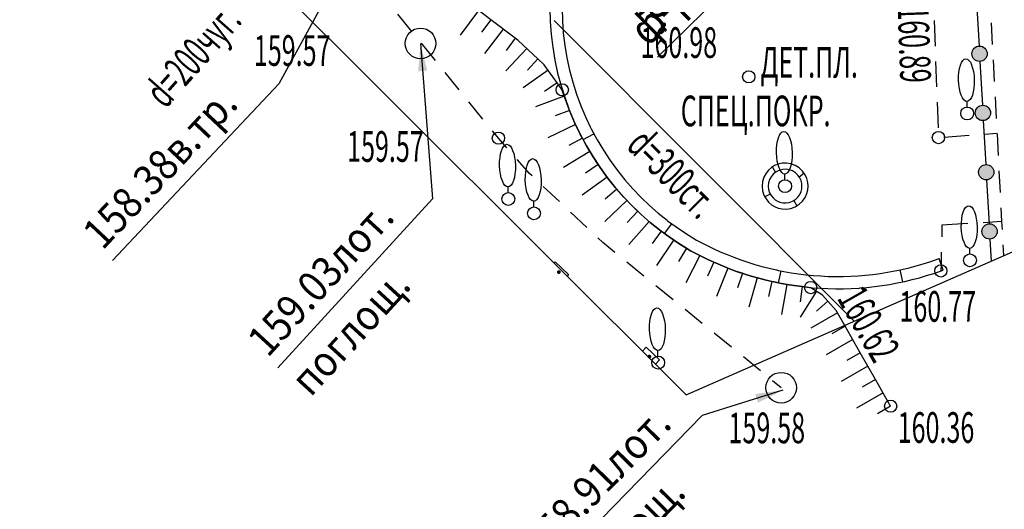
# Model space of a CAD drawing. Units: metres. Extents: x 10193 to 13143, y 19513 to 22721.
# Drawn here: x 10422 to 10486, y 22048 to 22080 of the extents above; entities that cross this region are included whole.
import ezdxf
from ezdxf.enums import TextEntityAlignment as Align

# ---------------------------------------------------------------- set-up
doc = ezdxf.new("R2010")
doc.units = ezdxf.units.M
doc.header["$MEASUREMENT"] = 0
for name, color, linetype, lineweight in [('Level 1', 7, 'Continuous', 25), ('Level 13', 7, 'Continuous', 25), ('Level 24', 7, 'Continuous', 25), ('Level 3', 7, 'Continuous', 25), ('Level 32', 7, 'Continuous', 25), ('Level 37', 7, 'Continuous', 25), ('Level 38', 7, 'Continuous', 25), ('Level 41', 7, 'Continuous', 25), ('Level 44', 7, 'Continuous', 25), ('Level 52', 7, 'Continuous', 25), ('Level 54', 7, 'Continuous', 25), ('Level 62', 7, 'Continuous', 25), ('Кабель связи', 7, 'Continuous', 25), ('Координатные_кресты', 7, 'Continuous', 25), ('Навесы', 7, 'Continuous', 25), ('Отдельно стоящее дерево', 7, 'Continuous', 25)]:
    doc.layers.add(name, color=color, linetype=linetype, lineweight=lineweight)
doc.styles.add('GP_Stamp', font='simplex.shx', dxfattribs={"width": 0.6})
doc.styles.add('Style-RUSSIAN_1251', font='RUSSIAN_1251.shx')
doc.dimstyles.get("Standard").update_dxf_attribs({"dimtxt": 0.18, "dimasz": 0.18, "dimexe": 0.18, "dimexo": 0.0625, "dimgap": 0.09, "dimtad": 0, "dimtih": 1, "dimtoh": 1, "dimdec": 4, "dimzin": 0, "dimdsep": 46, "dimtxsty": 'Standard', "dimcen": 0.09, "dimadec": 0, "dimazin": 0, "dimtfac": 1, "dimtdec": 4, "dimtofl": 0, "dimtmove": 0, "dimatfit": 3, "dimfxl": 1, "dimtolj": 1, "dimtzin": 0, "dimarcsym": 0})

# ---------------------------------------------------------------- blocks, each defined once
blk = doc.blocks.new('DEREVO')
at = {"layer": 'Отдельно стоящее дерево', "color": 7, "linetype": 'Continuous', "lineweight": 25, "flags": 128}
blk.add_lwpolyline([(-0.007, 0.21), (-0.007, 0.393)], dxfattribs=at)
at = {"layer": 'Отдельно стоящее дерево', "color": 7, "linetype": 'Continuous', "lineweight": 25}
blk.add_arc((0, 0), 0.21, 0, 360, dxfattribs=at)
blk.add_ellipse((-0.025, 1.088), major_axis=(-0.019, 0.695), ratio=0.369829, dxfattribs=at)
blk = doc.blocks.new('DEREVO_1')
at = {"layer": 'Отдельно стоящее дерево', "color": 7, "linetype": 'Continuous', "lineweight": 25, "flags": 128}
blk.add_lwpolyline([(-0.007, 0.21), (-0.007, 0.393)], dxfattribs=at)
at = {"layer": 'Отдельно стоящее дерево', "color": 7, "linetype": 'Continuous', "lineweight": 25}
blk.add_arc((0, 0), 0.21, 0, 360, dxfattribs=at)
blk.add_ellipse((-0.025, 1.088), major_axis=(-0.019, 0.695), ratio=0.369829, dxfattribs=at)
blk = doc.blocks.new('DEREVO_7')
at = {"layer": 'Level 41', "color": 7, "linetype": 'Continuous', "lineweight": 25, "flags": 128}
blk.add_lwpolyline([(-0.007, 0.21), (-0.007, 0.393)], dxfattribs=at)
at = {"layer": 'Level 41', "color": 7, "linetype": 'Continuous', "lineweight": 25}
blk.add_arc((0, 0), 0.21, 0, 359.99999, dxfattribs=at)
blk.add_ellipse((-0.0255, 1.088), major_axis=(-0.0185, 0.695), ratio=0.3698286, dxfattribs=at)
blk = doc.blocks.new('DEREVO_8')
at = {"layer": 'Level 41', "color": 7, "linetype": 'Continuous', "lineweight": 25, "flags": 128}
blk.add_lwpolyline([(-0.007, 0.21), (-0.007, 0.393)], dxfattribs=at)
at = {"layer": 'Level 41', "color": 7, "linetype": 'Continuous', "lineweight": 25}
blk.add_arc((0, 0), 0.21, 0, 360, dxfattribs=at)
blk.add_ellipse((-0.025, 1.088), major_axis=(-0.019, 0.695), ratio=0.369829, dxfattribs=at)
blk = doc.blocks.new('DEREVO_9')
at = {"layer": 'Level 41', "color": 7, "linetype": 'Continuous', "lineweight": 25, "flags": 128}
blk.add_lwpolyline([(-0.007, 0.21), (-0.007, 0.393)], dxfattribs=at)
at = {"layer": 'Level 41', "color": 7, "linetype": 'Continuous', "lineweight": 25}
blk.add_arc((0, 0), 0.21, 0, 360, dxfattribs=at)
blk.add_ellipse((-0.026, 1.088), major_axis=(-0.019, 0.695), ratio=0.369829, dxfattribs=at)
blk = doc.blocks.new('KOLOD_60')
at = {"layer": 'Level 24', "color": 7, "linetype": 'Continuous', "lineweight": 25}
blk.add_arc((0, 0), 0.5, 0, 360, dxfattribs=at)
blk = doc.blocks.new('KOLOD_61')
at = {"layer": 'Level 24', "color": 7, "linetype": 'Continuous', "lineweight": 25}
blk.add_arc((0, 0), 0.5, 0, 360, dxfattribs=at)
blk = doc.blocks.new('DEREVO_155')
at = {"layer": 'Level 41', "color": 7, "linetype": 'Continuous', "lineweight": 25, "flags": 128}
blk.add_lwpolyline([(-0.007, 0.21), (-0.007, 0.393)], dxfattribs=at)
at = {"layer": 'Level 41', "color": 7, "linetype": 'Continuous', "lineweight": 25}
blk.add_arc((0, 0), 0.21, 0, 360, dxfattribs=at)
blk.add_ellipse((-0.025, 1.088), major_axis=(-0.019, 0.695), ratio=0.369829, dxfattribs=at)
blk = doc.blocks.new('PIKET_256')
at = {"layer": 'Level 38', "color": 7, "linetype": 'Continuous', "lineweight": 25}
blk.add_arc((0, 0), 0.2, 0, 360, dxfattribs=at)
blk = doc.blocks.new('PIKET_259')
at = {"layer": 'Level 38', "color": 7, "linetype": 'Continuous', "lineweight": 25}
blk.add_arc((-0.00047, -0.00011), 0.2, 0, 359.999994, dxfattribs=at)
blk = doc.blocks.new('PIKET_260')
at = {"layer": 'Level 38', "color": 7, "linetype": 'Continuous', "lineweight": 25}
blk.add_arc((0, 0), 0.2, 0, 360, dxfattribs=at)
blk = doc.blocks.new('PIKET_261')
at = {"layer": 'Level 38', "color": 7, "linetype": 'Continuous', "lineweight": 25}
blk.add_arc((0, 0), 0.2, 0, 360, dxfattribs=at)
blk = doc.blocks.new('PIKET_262')
at = {"layer": 'Level 38', "color": 7, "linetype": 'Continuous', "lineweight": 25}
blk.add_arc((0, 0), 0.2, 0, 360, dxfattribs=at)
blk = doc.blocks.new('PIKET_263')
at = {"layer": 'Level 38', "color": 7, "linetype": 'Continuous', "lineweight": 25}
blk.add_arc((0, 0), 0.2, 0, 360, dxfattribs=at)
blk = doc.blocks.new('PIKET_264')
at = {"layer": 'Level 38', "color": 7, "linetype": 'Continuous', "lineweight": 25}
blk.add_arc((0.00012, 0.00014), 0.2, 0, 359.999994, dxfattribs=at)
blk = doc.blocks.new('TOCSKA')
at = {"layer": 'Навесы', "linetype": 'Continuous', "lineweight": 25}
h = blk.add_hatch(color=7, dxfattribs=at)
edge = h.paths.add_edge_path()
edge.add_arc((0, 0), 0.0625, 0, 360)
blk = doc.blocks.new('TOCSKA_1')
at = {"layer": 'Level 44', "linetype": 'Continuous', "lineweight": 25}
h = blk.add_hatch(color=7, dxfattribs=at)
edge = h.paths.add_edge_path()
edge.add_arc((0, 0), 0.0625, 0, 360)
blk = doc.blocks.new('KREST_25')
at = {"layer": 'Координатные_кресты', "color": 7, "linetype": 'Continuous', "lineweight": 25}
for p, q in [((0, -2.286), (0, 2.647)), ((-2.538, 0), (2.395, 0))]:
    blk.add_line(p, q, dxfattribs=at)
blk = doc.blocks.new('DIMTXT_20')
at = {"layer": 'Кабель связи', "color": 3, "linetype": 'Continuous', "lineweight": 25, "insert": (-0.1, -7.869), "char_height": 1, "attachment_point": 1, "rotation": 309.9459, "line_spacing_factor": 1.139999, "style": 'Style-RUSSIAN_1251'}
blk.add_mtext('\\H1x;\\W0.899998;158.87в.тр.\\P159.02в.тр.\\P159.20в.тр.\\P', dxfattribs=at)
at = {"layer": 'Кабель связи', "color": 3, "linetype": 'Continuous', "lineweight": 25}
blk.add_leader([(0, 0), (-1.357, -8.627), (3.725, -14.695)], dimstyle='Standard', override={"dimtxt": 1, "dimasz": 0.9, "dimgap": 0, "dimtad": 1, "dimtxsty": 'Style-RUSSIAN_1251'}, dxfattribs=at)
blk = doc.blocks.new('DIMTXT_127')
at = {"layer": 'Level 3', "color": 7, "linetype": 'Continuous', "lineweight": 25, "insert": (-1.238, -22.804), "char_height": 1, "attachment_point": 1, "rotation": 44.5259, "line_spacing_factor": 1.139999, "style": 'Style-RUSSIAN_1251'}
blk.add_mtext('\\H1x;\\W0.899998;ф-р d=400ст.\\P', dxfattribs=at)
at = {"layer": 'Level 3', "color": 7, "linetype": 'Continuous', "lineweight": 25}
blk.add_leader([(0, 0), (6.748, -16.982), (-0.222, -23.838)], dimstyle='Standard', override={"dimtxt": 1, "dimasz": 0.9, "dimgap": 0, "dimtad": 1, "dimtxsty": 'Style-RUSSIAN_1251'}, dxfattribs=at)
blk = doc.blocks.new('DIMTXT_195')
at = {"layer": 'Level 1', "color": 7, "linetype": 'Continuous', "lineweight": 25, "insert": (-14.375, -19.202), "char_height": 1, "attachment_point": 1, "rotation": 46.7095, "line_spacing_factor": 1.139999, "style": 'Style-RUSSIAN_1251'}
blk.add_mtext('\\H1x;\\W0.899998;\\C7;158.38в.тр.\\P', dxfattribs=at)
at = {"layer": 'Level 1', "color": 7, "linetype": 'Continuous', "lineweight": 25}
blk.add_leader([(0, 0), (-7.897, -14.44), (-13.32, -20.196)], dimstyle='Standard', override={"dimtxt": 1, "dimasz": 0.9, "dimgap": 0, "dimtad": 1, "dimtxsty": 'Style-RUSSIAN_1251'}, dxfattribs=at)
blk = doc.blocks.new('DIMTXT_202')
at = {"layer": 'Level 13', "color": 30, "linetype": 'Continuous', "lineweight": 25, "insert": (-5.723, -9.596), "char_height": 1, "attachment_point": 1, "rotation": 47.4707, "line_spacing_factor": 1.139999, "style": 'Style-RUSSIAN_1251'}
blk.add_mtext('\\H1x;\\W0.899998;159.03лот.\\Pпоглощ.\\P', dxfattribs=at)
at = {"layer": 'Level 13', "color": 30, "linetype": 'Continuous', "lineweight": 25}
blk.add_leader([(0, 0), (0.395, -5.072), (-4.654, -10.576)], dimstyle='Standard', override={"dimtxt": 1, "dimasz": 0.9, "dimgap": 0, "dimtad": 1, "dimtxsty": 'Style-RUSSIAN_1251'}, dxfattribs=at)
blk = doc.blocks.new('DIMTXT_203')
at = {"layer": 'Level 13', "color": 30, "linetype": 'Continuous', "lineweight": 25, "insert": (-8.623, -4.889), "char_height": 1, "attachment_point": 1, "rotation": 45.6465, "line_spacing_factor": 1.139999, "style": 'Style-RUSSIAN_1251'}
blk.add_mtext('\\H1x;\\W0.899998;158.91лот.\\Pпоглощ.\\P', dxfattribs=at)
at = {"layer": 'Level 13', "color": 30, "linetype": 'Continuous', "lineweight": 25}
blk.add_leader([(0, 0), (-2.632, -0.835), (-7.586, -5.903)], dimstyle='Standard', override={"dimtxt": 1, "dimasz": 0.9, "dimgap": 0, "dimtad": 1, "dimtxsty": 'Style-RUSSIAN_1251'}, dxfattribs=at)

msp = doc.modelspace()

# ---------------------------------------------------------------- hatches: boundary and pattern name
at = {"layer": 'Level 44', "linetype": 'Continuous', "lineweight": 25}
h = msp.add_hatch(color=7, dxfattribs=at)
edge = h.paths.add_edge_path()
edge.add_arc((10484.69002, 22078.02883), 0.5, 0, 360)
h = msp.add_hatch(color=7, dxfattribs=at)
edge = h.paths.add_edge_path()
edge.add_arc((10484.90814, 22074.16539), 0.5, 0, 360)
h = msp.add_hatch(color=7, dxfattribs=at)
edge = h.paths.add_edge_path()
edge.add_arc((10485.12625, 22070.30195), 0.5, 0, 360)
h = msp.add_hatch(color=7, dxfattribs=at)
edge = h.paths.add_edge_path()
edge.add_arc((10485.34437, 22066.43851), 0.5, 0, 360)

# ---------------------------------------------------------------- linework, layer by layer
at = {"layer": 'Level 1', "color": 7, "linetype": 'Continuous', "lineweight": 25}
msp.add_line((10456.94694, 22080.18791), (10476.51118, 22060.59047), dxfattribs=at)
at = {"layer": 'Level 32', "color": 7, "linetype": 'Continuous', "lineweight": 25}
for p, q in [((10481.7261, 22080.19231), (10481.78826, 22078.5292)), ((10485.5456, 22078.62557), (10485.47101, 22080.03794)), ((10481.82561, 22077.5299), (10481.88777, 22075.86679)), ((10485.67293, 22076.2146), (10485.59834, 22077.62697)), ((10481.92513, 22074.86749), (10481.98729, 22073.20439)), ((10485.80026, 22073.80363), (10485.72567, 22075.216)), ((10485.02076, 22072.78959), (10485.85045, 22072.85324)), ((10485.92759, 22071.39266), (10485.853, 22072.80503)), ((10482.36429, 22072.58582), (10484.02368, 22072.71311)), ((10486.05491, 22068.9817), (10485.98032, 22070.39406)), ((10486.15544, 22067.07829), (10484.93054, 22067.00691)), ((10486.27227, 22064.86594), (10486.23498, 22065.57212))]:
    msp.add_line(p, q, dxfattribs=at)
at = {"layer": 'Level 32', "color": 7, "linetype": 'Continuous', "lineweight": 25, "flags": 128}
for points in [[(10486.18224, 22066.57073), (10486.15544, 22067.07829), (10486.10765, 22067.98309)], [(10483.93224, 22066.94873), (10482.24174, 22066.85021), (10482.22294, 22066.08986)], [(10482.19823, 22065.09016), (10482.17845, 22064.29026), (10482.1679, 22063.86357)]]:
    msp.add_lwpolyline(points, dxfattribs=at)
at = {"layer": 'Level 37', "color": 7, "linetype": 'Continuous', "lineweight": 25}
for p, q in [((10452.81216, 22080.2427), (10451.21566, 22081.44735)), ((10447.65746, 22079.48295), (10446.74278, 22080.61039)), ((10452.01391, 22080.84502), (10450.80926, 22079.24852)), ((10452.81216, 22080.2427), (10452.20984, 22079.44445)), ((10454.40866, 22079.03805), (10452.81216, 22080.2427)), ((10453.61041, 22079.64037), (10452.40576, 22078.04387)), ((10449.20217, 22077.57893), (10448.28749, 22078.70638)), ((10454.40866, 22079.03805), (10453.80634, 22078.2398)), ((10455.1566, 22078.37578), (10453.79292, 22076.91277)), ((10455.8881, 22077.69394), (10455.20626, 22076.96244)), ((10450.74689, 22075.67492), (10449.8322, 22076.80236)), ((10456.55239, 22076.95341), (10454.91908, 22075.79916)), ((10457.12951, 22076.13675), (10456.31286, 22075.55963)), ((10452.2916, 22073.7709), (10451.37691, 22074.89834)), ((10457.59956, 22075.26371), (10455.72365, 22074.5702)), ((10457.94632, 22074.32576), (10457.00836, 22073.979)), ((10458.34245, 22073.40771), (10456.53891, 22072.54328)), ((10458.78684, 22072.51213), (10457.90599, 22072.03874)), ((10459.27817, 22071.64145), (10457.56182, 22070.61474)), ((10459.81498, 22070.79804), (10458.98114, 22070.24603)), ((10460.39567, 22069.98414), (10458.7798, 22068.80559)), ((10457.28465, 22068.38391), (10456.22883, 22069.38041)), ((10461.02244, 22069.20516), (10460.27051, 22068.54593)), ((10461.69141, 22068.46214), (10460.24724, 22067.07853)), ((10459.06773, 22066.70104), (10458.0119, 22067.69753)), ((10462.39838, 22067.75524), (10461.70722, 22067.03254)), ((10463.14127, 22067.08613), (10461.82268, 22065.58236)), ((10463.92109, 22066.46044), (10463.32783, 22065.65543)), ((10464.7346, 22065.87923), (10463.61593, 22064.22134)), ((10465.57699, 22065.34075), (10465.05257, 22064.48929)), ((10462.80203, 22063.52712), (10461.67585, 22064.44336)), ((10466.45397, 22064.86146), (10465.5352, 22063.08499)), ((10467.3562, 22064.43051), (10466.94197, 22063.52033)), ((10468.279, 22064.04559), (10467.54245, 22062.18616)), ((10469.22002, 22063.70762), (10468.89896, 22062.76056)), ((10470.17685, 22063.41744), (10469.63138, 22061.49326)), ((10471.14707, 22063.17577), (10470.9236, 22062.20106)), ((10464.70391, 22061.97977), (10463.57773, 22062.89602)), ((10472.12821, 22062.98322), (10471.78131, 22061.01353)), ((10474.04795, 22062.54172), (10472.98875, 22060.84522)), ((10473.11779, 22062.84024), (10472.99493, 22061.84782)), ((10474.79849, 22061.89669), (10474.0494, 22061.23423)), ((10466.60579, 22060.43243), (10465.47961, 22061.34867)), ((10475.4295, 22061.1251), (10473.6915, 22060.13548)), ((10475.92431, 22060.2561), (10475.05531, 22059.76129)), ((10476.91393, 22058.51809), (10475.92431, 22060.2561)), ((10468.50767, 22058.88509), (10467.38149, 22059.80133)), ((10476.41912, 22059.3871), (10474.68111, 22058.39748)), ((10470.40955, 22057.33775), (10469.28337, 22058.25399)), ((10476.91393, 22058.51809), (10476.04492, 22058.02329)), ((10477.90354, 22056.78009), (10476.91393, 22058.51809)), ((10477.40874, 22057.64909), (10475.67073, 22056.65948)), ((10471.74834, 22056.24853), (10471.18525, 22056.70665)), ((10477.90354, 22056.78009), (10477.03454, 22056.28528)), ((10478.89316, 22055.04209), (10477.90354, 22056.78009)), ((10478.39835, 22055.91109), (10476.66035, 22054.92147)), ((10478.89316, 22055.04209), (10478.02416, 22054.54728))]:
    msp.add_line(p, q, dxfattribs=at)
at = {"layer": 'Level 37', "color": 7, "linetype": 'Continuous', "lineweight": 25, "flags": 128}
for points in [[(10455.8881, 22077.69394), (10454.60511, 22078.88981), (10454.40866, 22079.03805)], [(10457.12951, 22076.13675), (10456.30113, 22077.30896), (10455.8881, 22077.69394)], [(10457.94632, 22074.32576), (10457.43839, 22075.69968), (10457.12951, 22076.13675)], [(10458.78684, 22072.51213), (10458.64681, 22072.7727), (10458.27919, 22073.53968), (10457.94644, 22074.32541), (10457.94632, 22074.32576)], [(10453.8632, 22071.88965), (10453.30624, 22072.52025), (10452.92163, 22072.99433)], [(10459.81498, 22070.79804), (10459.48013, 22071.30383), (10459.04771, 22072.02672), (10458.78684, 22072.51213)], [(10455.50158, 22070.06678), (10455.33091, 22070.22786), (10454.52518, 22071.14013)], [(10461.02244, 22069.20516), (10460.94672, 22069.29154), (10460.43176, 22069.93466), (10459.94217, 22070.60591), (10459.81498, 22070.79804)], [(10462.39838, 22067.75524), (10462.04369, 22068.09445), (10461.4848, 22068.67779), (10461.02244, 22069.20516)], [(10463.92109, 22066.46044), (10463.82168, 22066.5337), (10463.21448, 22067.02194), (10462.62103, 22067.5423), (10462.39838, 22067.75524)], [(10465.57699, 22065.34075), (10465.06824, 22065.6541), (10464.44036, 22066.07777), (10463.92109, 22066.46044)], [(10460.90015, 22065.07446), (10460.11018, 22065.71716), (10459.79497, 22066.01466)], [(10467.3562, 22064.43051), (10467.00832, 22064.58883), (10466.56566, 22064.80369), (10465.83756, 22065.18027), (10465.57699, 22065.34075)], [(10469.22002, 22063.70762), (10468.84737, 22063.83396), (10468.37806, 22064.00636), (10467.91486, 22064.18984), (10467.45817, 22064.3841), (10467.3562, 22064.43051)], [(10471.14707, 22063.17577), (10470.77767, 22063.26047), (10470.28798, 22063.38594), (10469.80275, 22063.5235), (10469.3224, 22063.67292), (10469.22002, 22063.70762)], [(10473.11779, 22062.84024), (10472.77175, 22062.88308), (10472.26888, 22062.95844), (10471.76859, 22063.04655), (10471.27136, 22063.14728), (10471.14707, 22063.17577)], [(10474.79849, 22061.89669), (10474.45011, 22062.29063), (10473.68161, 22062.77044), (10473.11779, 22062.84024)], [(10475.92431, 22060.2561), (10475.33666, 22061.28814), (10474.79849, 22061.89669)]]:
    msp.add_lwpolyline(points, dxfattribs=at)
at = {"layer": 'Level 44', "color": 7, "linetype": 'Continuous', "lineweight": 25}
for p, q in [((10484.50015, 22081.39351), (10484.6619, 22078.52848)), ((10484.71827, 22077.53007), (10484.88001, 22074.66504)), ((10484.93638, 22073.66663), (10485.09813, 22070.8016)), ((10458.83147, 22072.42908), (10459.53616, 22072.80779)), ((10485.1545, 22069.80319), (10485.31625, 22066.93816)), ((10464.13952, 22066.29947), (10464.61413, 22066.94348)), ((10485.37261, 22065.93975), (10485.45349, 22064.50723)), ((10482.3087, 22063.91205), (10482.04821, 22064.66846)), ((10471.58292, 22063.08416), (10471.74176, 22063.86824)), ((10479.68806, 22063.15439), (10479.52314, 22063.93721))]:
    msp.add_line(p, q, dxfattribs=at)
at = {"layer": 'Level 44', "color": 7, "linetype": 'Continuous', "lineweight": 25, "flags": 128}
for points in [[(10456.70075, 22082.3582), (10456.66722, 22081.81491), (10456.65361, 22080.97802), (10456.67839, 22080.13603), (10456.74218, 22079.29156), (10456.84532, 22078.44731), (10456.98794, 22077.60602), (10457.16989, 22076.77047), (10457.39077, 22075.94339), (10457.64992, 22075.12749), (10457.87821, 22074.50998)], [(10457.45411, 22080.97255), (10457.4775, 22080.17795), (10457.53851, 22079.37024), (10457.63717, 22078.56273), (10457.77358, 22077.75807), (10457.94761, 22076.95888), (10458.15887, 22076.16781), (10458.40674, 22075.38743), (10458.69036, 22074.62026), (10459.00863, 22073.86873), (10459.30072, 22073.2593)], [(10457.87821, 22074.50998), (10457.94644, 22074.32541), (10458.27919, 22073.53968), (10458.64681, 22072.7727), (10459.04771, 22072.02672), (10459.48013, 22071.30383), (10459.94217, 22070.60591), (10460.43176, 22069.93466), (10460.94672, 22069.29154), (10461.4848, 22068.67779), (10462.04369, 22068.09445), (10462.25643, 22067.89099)], [(10459.30072, 22073.2593), (10459.36024, 22073.13513), (10459.74369, 22072.42163), (10460.15729, 22071.7302), (10460.59922, 22071.06267), (10461.06749, 22070.42063), (10461.56004, 22069.8055), (10462.07469, 22069.21847), (10462.60925, 22068.66052), (10463.16146, 22068.13241), (10463.72908, 22067.6347), (10464.30985, 22067.16772), (10464.34665, 22067.1406)], [(10473.50718, 22069.39447), (10473.48813, 22069.63277), (10473.4252, 22069.88358), (10473.31142, 22070.13538), (10473.14395, 22070.37312), (10472.92595, 22070.58016), (10472.66732, 22070.7414), (10472.38346, 22070.84651), (10472.09233, 22070.89205), (10471.81096, 22070.88158), (10471.55255, 22070.82391), (10471.3253, 22070.73052), (10471.12531, 22070.60785), (10470.93448, 22070.44295), (10470.76351, 22070.23309), (10470.62678, 22069.98141), (10470.538, 22069.69698), (10470.50718, 22069.39447), (10470.538, 22069.09195), (10470.62678, 22068.80753), (10470.76351, 22068.55585), (10470.93448, 22068.34599), (10471.12531, 22068.18108), (10471.3253, 22068.05841), (10471.55255, 22067.96502), (10471.81096, 22067.90736), (10472.09233, 22067.89689), (10472.38346, 22067.94243), (10472.66732, 22068.04754), (10472.92595, 22068.20878), (10473.14395, 22068.41582), (10473.31142, 22068.65356), (10473.4252, 22068.90536), (10473.48813, 22069.15617), (10473.50718, 22069.39447)], [(10473.10742, 22069.39525), (10473.09345, 22069.57), (10473.0473, 22069.75393), (10472.96387, 22069.93858), (10472.84105, 22070.11292), (10472.68119, 22070.26475), (10472.49152, 22070.383), (10472.28336, 22070.46008), (10472.06987, 22070.49347), (10471.86352, 22070.48579), (10471.67402, 22070.44351), (10471.50738, 22070.37502), (10471.36072, 22070.28506), (10471.22077, 22070.16413), (10471.0954, 22070.01024), (10470.99513, 22069.82567), (10470.93002, 22069.61709), (10470.90742, 22069.39525), (10470.93002, 22069.1734), (10470.99513, 22068.96482), (10471.0954, 22068.78026), (10471.22077, 22068.62636), (10471.36072, 22068.50543), (10471.50738, 22068.41547), (10471.67402, 22068.34699), (10471.86352, 22068.3047), (10472.06987, 22068.29702), (10472.28336, 22068.33042), (10472.49152, 22068.4075), (10472.68119, 22068.52574), (10472.84105, 22068.67757), (10472.96387, 22068.85191), (10473.0473, 22069.03657), (10473.09345, 22069.22049), (10473.10742, 22069.39525)], [(10462.25643, 22067.89099), (10462.62103, 22067.5423), (10463.21448, 22067.02194), (10463.82168, 22066.5337), (10464.44036, 22066.07777), (10465.06824, 22065.6541), (10465.83727, 22065.17976), (10466.56566, 22064.80369), (10467.00832, 22064.58883), (10467.45817, 22064.3841), (10467.91486, 22064.18984), (10468.37806, 22064.00636), (10468.84737, 22063.83396), (10469.03397, 22063.7707)], [(10464.34665, 22067.1406), (10464.90159, 22066.73163), (10465.50215, 22066.3264), (10466.23133, 22065.87664), (10466.9239, 22065.51907), (10467.34874, 22065.31285), (10467.78048, 22065.11637), (10468.21879, 22064.92992), (10468.66334, 22064.75383), (10469.11376, 22064.58837), (10469.56967, 22064.43381), (10470.03069, 22064.2904), (10470.4964, 22064.15838), (10470.96638, 22064.03796), (10471.44019, 22063.92933), (10471.58676, 22063.89963)], [(10456.93216, 22064.3794), (10457.00732, 22064.45947), (10457.88221, 22063.63815), (10457.78217, 22063.53158)], [(10479.52791, 22063.93821), (10479.63225, 22063.9602), (10480.09574, 22064.07002), (10480.55444, 22064.19085), (10481.00798, 22064.32244), (10481.456, 22064.46451), (10482.04821, 22064.66846)], [(10469.03397, 22063.7707), (10469.3224, 22063.67292), (10469.80275, 22063.5235), (10470.28798, 22063.38594), (10470.77767, 22063.26047), (10471.27136, 22063.14728), (10471.76859, 22063.04655), (10472.26888, 22062.95844), (10472.77175, 22062.88308), (10473.27672, 22062.82057), (10473.78328, 22062.77099), (10474.29096, 22062.73439), (10474.79923, 22062.71082), (10475.30761, 22062.70026), (10475.81559, 22062.7027), (10476.32269, 22062.7181), (10476.82839, 22062.74638), (10476.91442, 22062.75339)], [(10471.58676, 22063.89963), (10471.91741, 22063.83265), (10472.39756, 22063.74809), (10472.88019, 22063.67576), (10473.36484, 22063.61576), (10473.85102, 22063.56818), (10474.33826, 22063.53306), (10474.82607, 22063.51043), (10475.31399, 22063.5003), (10475.80153, 22063.50265), (10476.28821, 22063.51742), (10476.77357, 22063.54456), (10477.25712, 22063.58397), (10477.73843, 22063.63552), (10478.21703, 22063.6991), (10478.69248, 22063.77453), (10479.16436, 22063.86163), (10479.52791, 22063.93821)], [(10476.91442, 22062.75339), (10477.33223, 22062.78743), (10477.83372, 22062.84116), (10478.33239, 22062.9074), (10478.82778, 22062.98599), (10479.31945, 22063.07674), (10479.80696, 22063.17944), (10480.28988, 22063.29387), (10480.76782, 22063.41977), (10481.24038, 22063.55688), (10481.70719, 22063.70491), (10482.3087, 22063.91205)], [(10462.69512, 22058.63121), (10462.93899, 22058.89099), (10463.81388, 22058.06967), (10463.54513, 22057.78339)]]:
    msp.add_lwpolyline(points, dxfattribs=at)
at = {"layer": 'Level 44', "color": 7, "linetype": 'Continuous', "lineweight": 25}
for centre in [(10484.69002, 22078.02883), (10484.90814, 22074.16539), (10485.12625, 22070.30195), (10485.34437, 22066.43851)]:
    msp.add_circle(centre, 0.5, dxfattribs=at)
at = {"layer": 'Level 54', "color": 7, "linetype": 'Continuous', "lineweight": 25}
for p, q in [((10471.39024, 22070.30317), (10471.18202, 22070.64264)), ((10472.91419, 22070.0091), (10473.23913, 22070.238)), ((10471.04129, 22068.87986), (10470.6909, 22068.68951)), ((10472.57005, 22068.45646), (10472.78086, 22068.11832))]:
    msp.add_line(p, q, dxfattribs=at)
at = {"layer": 'Level 62', "color": 1, "linetype": 'Continuous', "lineweight": 25, "flags": 128}
msp.add_lwpolyline([(10372.01613, 22149.07772), (10465.54718, 22055.78647), (10572.84918, 22102.79447), (10485.70318, 22195.15447), (10541.30518, 22231.52247), (10372.01613, 22370.87722)], dxfattribs=at)

# ---------------------------------------------------------------- block references
at = {"layer": 'Level 1', "color": 7, "linetype": 'Continuous', "lineweight": 25, "xscale": 2, "yscale": 2, "zscale": 2}
msp.add_blockref('DIMTXT_195', (10454.77718, 22104.93647), dxfattribs=at)
at = {"layer": 'Level 13', "color": 30, "linetype": 'Continuous', "lineweight": 25, "xscale": 2, "yscale": 2, "zscale": 2}
for name, p in [('DIMTXT_202', (10448.22518, 22078.69847)), ('DIMTXT_203', (10471.86518, 22056.09447))]:
    msp.add_blockref(name, p, dxfattribs=at)
at = {"layer": 'Level 24', "color": 7, "linetype": 'Continuous', "lineweight": 25, "xscale": 2, "yscale": 2, "zscale": 2}
for name, p in [('KOLOD_61', (10448.22518, 22078.69847)), ('KOLOD_60', (10471.74918, 22056.24847))]:
    msp.add_blockref(name, p, dxfattribs=at)
at = {"layer": 'Level 3', "color": 7, "linetype": 'Continuous', "lineweight": 25, "xscale": 2, "yscale": 2, "zscale": 2}
msp.add_blockref('DIMTXT_127', (10464.13318, 22125.48047), dxfattribs=at)
at = {"layer": 'Level 3', "color": 16, "linetype": 'Continuous', "lineweight": 25, "xscale": 2, "yscale": 2, "zscale": 2}
msp.add_blockref('DIMTXT_20', (10463.35918, 22111.43647), dxfattribs=at)
at = {"layer": 'Level 38', "color": 7, "linetype": 'Continuous', "lineweight": 25, "xscale": 2, "yscale": 2, "zscale": 2}
for name, p in [('PIKET_256', (10469.63518, 22076.52047)), ('PIKET_262', (10457.47318, 22075.67247)), ('PIKET_259', (10453.30718, 22072.52047)), ('PIKET_264', (10482.01118, 22072.55847)), ('PIKET_261', (10482.16718, 22063.86447)), ('PIKET_263', (10473.67518, 22062.78047)), ('PIKET_260', (10478.89318, 22055.04247))]:
    msp.add_blockref(name, p, dxfattribs=at)
at = {"layer": 'Level 41', "color": 7, "linetype": 'Continuous', "lineweight": 25, "xscale": 2, "yscale": 2, "zscale": 2}
for name, p in [('DEREVO_1', (10483.88718, 22074.13247)), ('DEREVO_155', (10472.00718, 22069.39447)), ('DEREVO_9', (10453.95118, 22068.55447)), ('DEREVO_8', (10455.62518, 22067.62247)), ('DEREVO', (10484.06518, 22064.55047)), ('DEREVO_7', (10463.72918, 22057.88647))]:
    msp.add_blockref(name, p, dxfattribs=at)
at = {"layer": 'Level 44', "color": 7, "linetype": 'Continuous', "lineweight": 25, "xscale": 2, "yscale": 2, "zscale": 2}
for name, p in [('TOCSKA_1', (10457.24918, 22063.78847)), ('TOCSKA', (10463.15318, 22058.27647))]:
    msp.add_blockref(name, p, dxfattribs=at)
at = {"layer": 'Координатные_кресты', "color": 7, "linetype": 'Continuous', "lineweight": 25, "xscale": 2, "yscale": 2, "zscale": 2}
msp.add_blockref('KREST_25', (10489.27918, 22081.02847), dxfattribs=at)

# ---------------------------------------------------------------- texts
at = {"layer": 'Level 1', "color": 7, "linetype": 'Continuous', "lineweight": 15, "style": 'GP_Stamp', "width": 0.6}
msp.add_text('d=300ст.', height=2.000004, rotation=314.9515639, dxfattribs=at).set_placement((10463.97184, 22069.53853), align=Align.CENTER)
at = {"layer": 'Level 24', "color": 7, "linetype": 'Continuous', "lineweight": 15, "style": 'GP_Stamp', "width": 0.6}
for s, p in [('159.57', (10437.35318, 22077.23647)), ('159.58', (10468.31518, 22052.62647))]:
    msp.add_text(s, height=2.000004, dxfattribs=at).set_placement(p)
at = {"layer": 'Level 3', "color": 16, "linetype": 'Continuous', "lineweight": 15, "style": 'GP_Stamp', "width": 0.6}
msp.add_text('d=200чуг.', height=2.000004, rotation=48.515925, dxfattribs=at).set_placement((10434.12178, 22077.24867), align=Align.CENTER)
at = {"layer": 'Level 32', "color": 7, "linetype": 'Continuous', "lineweight": 15, "style": 'GP_Stamp', "width": 0.6}
msp.add_text('СПЕЦ.ПОКР.', height=2.000004, dxfattribs=at).set_placement((10465.20318, 22073.29647))
at = {"layer": 'Level 38', "color": 7, "linetype": 'Continuous', "lineweight": 15, "style": 'GP_Stamp', "width": 0.6}
for s, rotation, p in [('160.89', 272.1405972, (10479.34918, 22081.08647)), ('160.62', 299.65715, (10475.35918, 22062.08447))]:
    msp.add_text(s, height=2.000004, rotation=rotation, dxfattribs=at).set_placement(p)
for s, p in [('160.98', (10462.57718, 22077.75447)), ('159.57', (10443.43518, 22070.97847)), ('160.77', (10479.46518, 22060.54847)), ('160.36', (10479.35118, 22052.65247))]:
    msp.add_text(s, height=2.000004, dxfattribs=at).set_placement(p)
at = {"layer": 'Level 52', "color": 7, "linetype": 'Continuous', "lineweight": 15, "style": 'GP_Stamp', "width": 0.6}
msp.add_text('ДЕТ.ПЛ.', height=2.000004, dxfattribs=at).set_placement((10470.40318, 22076.46847))

doc.saveas('drawing.dxf')
